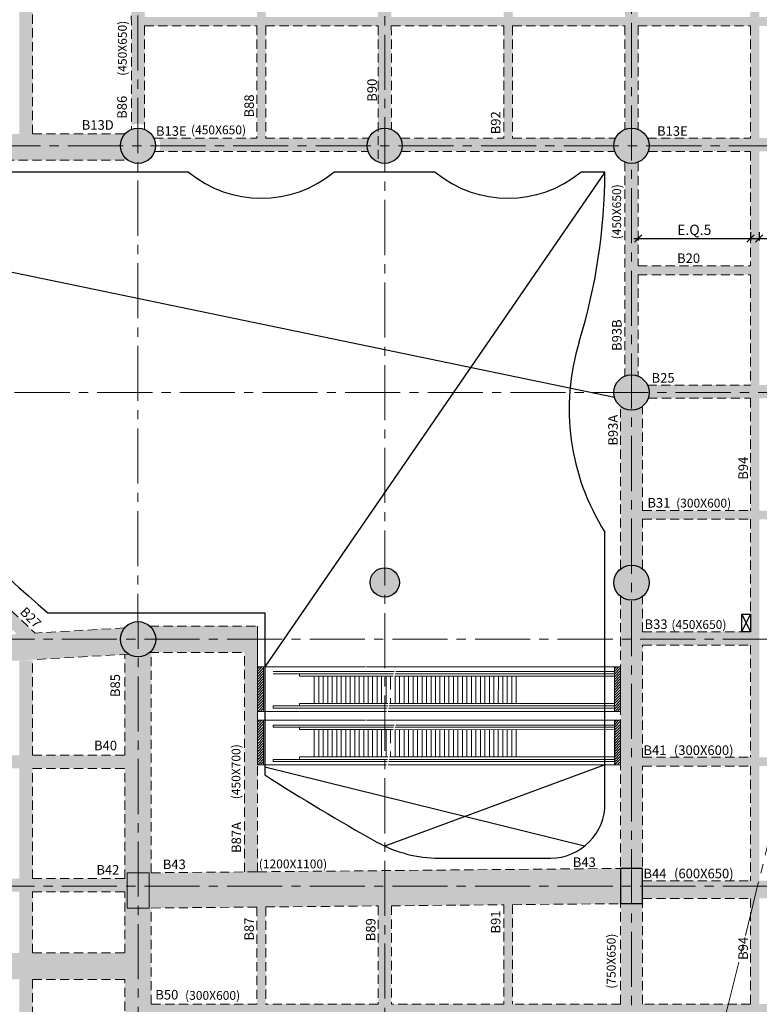
# Model space of a CAD drawing. Units: inches. Extents: x 255902 to 2808245, y -689583 to -62354.
# Drawn here: x 2541495 to 2566672, y -123036 to -89519 of the extents above; entities that cross this region are included whole.
import ezdxf

# ---------------------------------------------------------------- set-up
doc = ezdxf.new("R2010")
doc.units = ezdxf.units.IN
doc.header["$LTSCALE"] = 2500
doc.header["$MEASUREMENT"] = 0
doc.header["$PDMODE"] = 34
doc.header["$PDSIZE"] = -10
doc.linetypes.add('CENTER2', pattern=[1.125, 0.75, -0.125, 0.125, -0.125])
doc.linetypes.add('HIDDEN', pattern=[0.375, 0.25, -0.125])
doc.layers.get('Defpoints').update_dxf_attribs({"color": 164})
for name, color, linetype in [('BEAM', 4, 'Continuous'), ('BEAM HATCH', 252, 'Continuous'), ('BEAMNO', 2, 'Continuous'), ('COLUMN NO', 1, 'Continuous'), ('CUT-', 3, 'Continuous'), ('DIM1', 3, 'Continuous'), ('LIGHT', 2, 'Continuous'), ('R-11 COLUMN', 1, 'Continuous')]:
    doc.layers.add(name, color=color, linetype=linetype)
for name, color, linetype, lineweight in [('beam size', 2, 'Continuous', 13), ('ESCALATOR', 253, 'Continuous', 0), ('Grid', 6, 'CENTER2', 5), ('HATCH', 254, 'Continuous', 13), ('V.COL', 1, 'Continuous', 25), ('V.NEW HATCH', 33, 'Continuous', 30)]:
    doc.layers.add(name, color=color, linetype=linetype, lineweight=lineweight)
doc.styles.add('RD', font='romand.shx', dxfattribs={"height": 350})
doc.dimstyles.new('MAHIDHAR', dxfattribs={"dimtxt": 350, "dimasz": 250, "dimexe": 75, "dimexo": 75, "dimgap": 100, "dimtad": 1, "dimdec": 0, "dimdsep": 46, "dimtxsty": 'RD', "dimblk1": 'OBLIQUE', "dimblk2": 'OBLIQUE', "dimsah": 1, "dimcen": 2.5, "dimdle": 150, "dimclrd": 3, "dimclre": 3, "dimclrt": 2, "dimadec": 0, "dimazin": 0, "dimtfac": 1, "dimtdec": 0, "dimtix": 1, "dimtmove": 0, "dimatfit": 3, "dimldrblk": 'OBLIQUE', "dimfxl": 1, "dimtolj": 1, "dimtzin": 0, "dimarcsym": 0})

# ---------------------------------------------------------------- blocks, each defined once
blk = doc.blocks.new('_OBLIQUE')
at = {"color": 0, "linetype": 'ByBlock'}
blk.add_line((-0.5, -0.5), (0.5, 0.5), dxfattribs=at)
blk = doc.blocks.new('*D34')
at = {"layer": 'Defpoints', "color": 0, "linetype": 'Continuous'}
for p in [(2562546, -96816, 0), (2566371, -96672), (2566371, -96964)]:
    blk.add_point(p, dxfattribs=at)
at = {"layer": 'DIM1', "color": 3, "linetype": 'Continuous', "lineweight": -2}
blk.add_line((2566371, -96747), (2566371, -97039), dxfattribs=at)
at = {"layer": 'DIM1', "color": 3, "lineweight": -2}
for p, q in [((2562396, -96964), (2566521, -96964)), ((2562546, -96891), (2562546, -97039))]:
    blk.add_line(p, q, dxfattribs=at)
at = {"layer": 'DIM1', "color": 3, "linetype": 'Continuous', "lineweight": -2, "xscale": 250, "yscale": 250, "zscale": 250, "rotation": 180}
blk.add_blockref('_OBLIQUE', (2562546, -96964), dxfattribs=at)
at = {"layer": 'DIM1', "color": 3, "linetype": 'Continuous', "lineweight": -2, "xscale": 250, "yscale": 250, "zscale": 250}
blk.add_blockref('_OBLIQUE', (2566371, -96964), dxfattribs=at)
at = {"layer": 'DIM1', "color": 2, "linetype": 'Continuous', "insert": (2564458, -96672), "char_height": 350, "attachment_point": 5, "style": 'RD'}
blk.add_mtext('\\A1;E.Q.5', dxfattribs=at)
blk = doc.blocks.new('*D35')
at = {"layer": 'Defpoints', "color": 0, "linetype": 'Continuous'}
for p in [(2566672, -96673, 0), (2570498, -96759), (2570498, -96965)]:
    blk.add_point(p, dxfattribs=at)
at = {"layer": 'DIM1', "color": 3, "lineweight": -2}
for p, q in [((2566672, -96748), (2566672, -97040)), ((2566522, -96965), (2570648, -96965))]:
    blk.add_line(p, q, dxfattribs=at)
at = {"layer": 'DIM1', "color": 3, "linetype": 'Continuous', "lineweight": -2}
blk.add_line((2570498, -96834), (2570498, -97040), dxfattribs=at)
at = {"layer": 'DIM1', "color": 3, "linetype": 'Continuous', "lineweight": -2, "xscale": 250, "yscale": 250, "zscale": 250, "rotation": 180}
blk.add_blockref('_OBLIQUE', (2566672, -96965), dxfattribs=at)
at = {"layer": 'DIM1', "color": 3, "linetype": 'Continuous', "lineweight": -2, "xscale": 250, "yscale": 250, "zscale": 250}
blk.add_blockref('_OBLIQUE', (2570498, -96965), dxfattribs=at)
at = {"layer": 'DIM1', "color": 2, "linetype": 'Continuous', "insert": (2568585, -96674), "char_height": 350, "attachment_point": 5, "style": 'RD'}
blk.add_mtext('\\A1;E.Q.5', dxfattribs=at)

msp = doc.modelspace()

# ---------------------------------------------------------------- hatches: boundary and pattern name
at = {"layer": 'BEAM HATCH', "linetype": 'Continuous'}
h = msp.add_hatch(color=256, dxfattribs=at)
h.paths.add_polyline_path([(2558272.3, -80992), (2557972.3, -80992), (2557972.3, -94002.4), (2558272.3, -94002.4)])
h.paths.add_polyline_path([(2558272.3, -76294.2), (2557972.3, -76294.2), (2557972.3, -80695.2), (2558272.3, -80695.2)])
h.paths.add_polyline_path([(2558272.3, -80695.2), (2557972.3, -80695.2), (2557972.3, -80992), (2558272.3, -80992)])
for points in [[(2566372.4, -76294.2), (2566672.4, -76294.2), (2566672.4, -93550.3), (2566372.4, -93550.3)], [(2549872, -85634.3), (2549572.1, -85634.3), (2549572.1, -93554.3), (2549872, -93554.3)], [(2545745.6, -89729.1), (2545745.5, -89729.1), (2545745.5, -89428.3), (2545745, -86109.3), (2545295, -86109.3), (2545296, -93095.4, -0.1535364), (2545746, -93094.4)], [(2549572.1, -89428.4), (2545745.5, -89428.3), (2545745.5, -89728.3), (2549572.1, -89728.4)], [(2558272.3, -89428.6), (2578896.1, -89428.6), (2578896.1, -89729.1), (2558272.3, -89729.1)], [(2554146.6, -93035.2), (2553696.6, -93035.3), (2553696.6, -93253.3, -0.018474), (2553738.4, -93238.4), (2553746.7, -93235.4), (2553761.9, -93231.4, -0.0058678), (2553775.5, -93227.9), (2553791.6, -93223.7), (2553824.6, -93217.4), (2553861.6, -93212.9), (2553870.6, -93212.3, -0.0052372), (2553883.1, -93211.4), (2553894.7, -93210.6), (2553901.2, -93210.6, -0.0333621), (2553981.1, -93213.4), (2553998.5, -93214.8), (2554016.4, -93218.1, -0.0135563), (2554048.4, -93224.2), (2554063.4, -93227.2), (2554103.6, -93238.7), (2554119.5, -93244.5, -0.002699), (2554125.6, -93246.6), (2554135.1, -93250.1), (2554146.6, -93254.8)], [(2553215.5, -93553.5), (2549872, -93554.3), (2549572, -93554.3), (2549572, -93554.4), (2546227.9, -93555.1, -0.087014), (2546272.7, -93810.3, -0.0657843), (2546246.9, -94005.1), (2549572, -94004.4), (2549872, -94004.4), (2549872, -94004.3), (2553195.5, -94003.5, -0.0652392), (2553170.2, -93810.3, -0.0875793)], [(2553320, -93820.5), (2553319.2, -93806.4), (2553320.2, -93790.4, -0.0150708), (2553322.5, -93754.4), (2553323.2, -93743.4), (2553325.5, -93728.3, -0.0076335), (2553328.3, -93710.2), (2553331.1, -93691.9), (2553334.8, -93677.4, -0.0125691), (2553342.2, -93648.2), (2553347.3, -93628), (2553352.2, -93615.9, -0.0281089), (2553377.6, -93553.5), (2553139.4, -93553.5), (2553139.3, -94003.2), (2553351.7, -94003.2, -0.0172474), (2553339.8, -93963.6), (2553338.6, -93959.7), (2553337.5, -93954.5, -0.0125971), (2553331, -93925), (2553330.3, -93922), (2553330, -93920.1, -0.0215094), (2553322.8, -93869), (2553322.5, -93867.3), (2553322.4, -93865.4, -0.0187431)], [(2554700.4, -93553.2), (2554462, -93553.2, -0.0282264), (2554487.5, -93615.9), (2554492.5, -93628), (2554497.6, -93648.2, -0.0125691), (2554505, -93677.4), (2554508.7, -93691.9), (2554511.5, -93710.2, -0.0076335), (2554514.2, -93728.3), (2554516.6, -93743.4), (2554517.3, -93754.4, -0.0150708), (2554519.6, -93790.4), (2554520.6, -93806.4), (2554519.8, -93820.5, -0.0187431), (2554517.3, -93865.4), (2554517.2, -93867.3), (2554517, -93869, -0.0215094), (2554509.7, -93920.1), (2554509.5, -93922), (2554508.8, -93925, -0.0125971), (2554502.3, -93954.5), (2554501.1, -93959.7), (2554500, -93963.6, -0.0172474), (2554488, -94003.2), (2554700.5, -94003.2)], [(2570270.9, -93549.5), (2566672.4, -93550.3), (2566372.4, -93550.3), (2566372.4, -93550.4), (2562862.1, -93551.2, -0.1120925), (2562920.9, -93810.3, -0.0811276), (2562889.7, -94001.2), (2566372.4, -94000.4), (2566672.4, -94000.4), (2566672.4, -94000.3), (2570270.9, -93999.5)], [(2562545.5, -94366.7, -0.1946006), (2562095.5, -94366.4), (2562096, -101654.1, -0.1946005), (2562546, -101654.2)], [(2562545.8, -97903.6), (2566372.3, -97903.6), (2566372.3, -98203), (2562545.8, -98203)], [(2533998.8, -102884.2), (2533997.1, -102889, -0.054436), (2533954.4, -102988.8), (2533948, -103001), (2533941.4, -103010.6, -0.0488846), (2533881.4, -103087.5), (2533876.6, -103093.3), (2533870.2, -103099, -0.0782382), (2533743.9, -103189.8), (2533743.9, -103262), (2541399, -110433.6), (2542019.4, -110398.2)], [(2562696.9, -102678, -0.3510003), (2561946.9, -102679.4), (2561947.8, -108213.9, -0.3509996), (2562697.8, -108213.3)], [(2575669.7, -106228.4), (2562697.5, -106228.4), (2562697.5, -106526.1), (2575669.7, -106526.1)], [(2562697.9, -109150.6, -0.3509995), (2561948, -109150.2), (2561948, -109601.2), (2562698, -109601.2)], [(2562698.9, -114926.5), (2561948, -114926.5), (2561948, -109601.2), (2562698.9, -109601.2)], [(2545044.3, -110967.9), (2545040.8, -110963.8), (2545035.3, -110955.5, -0.0149745), (2545015.4, -110925.5), (2545003.7, -110907.8), (2544996.5, -110892.8, -0.0232359), (2544972.5, -110842.5), (2544968.8, -110834.9), (2544964.5, -110822.8, -0.0123131), (2544954.7, -110794.9), (2544952.8, -110789.6), (2544952.1, -110786.6, -0.0469662), (2544929, -110676.5), (2544927.8, -110668.7), (2544927.4, -110659.9, -0.019067), (2544925.2, -110614.2), (2544924.7, -110601.9), (2544925.4, -110595.1, -0.0408947), (2544935.6, -110497.7), (2544937.2, -110483), (2544943.1, -110463.6, -0.0257092), (2544961.1, -110404.6), (2544964.1, -110394.7), (2544967.1, -110388.8, -0.0662253), (2545044.1, -110250.6), (2545044.6, -110249.8), (2545045.9, -110248.2, -0.0127098), (2545064.8, -110224.3), (2535681.7, -110760.1), (2536310.4, -111169), (2536133.2, -111441.5), (2536090.1, -111638.3), (2545206.9, -111117.7, -0.0928903)], [(2549144.3, -110160.3), (2545923.5, -110160.3, -0.2144286), (2546125.2, -110609.1, -0.2160755), (2545920.6, -111060.3), (2549144.3, -111060.3)], [(2549594.3, -110160.3), (2549144.3, -110160.3), (2549144.3, -118529.5), (2549594.3, -118529.5)], [(2545972.7, -111060.3), (2545920.6, -111060.3, -0.3310746), (2545206.9, -111117.7), (2545072.8, -111125.3), (2545073.3, -114556.4), (2545073.4, -115006.4), (2545074, -118567.4), (2545149.3, -118567.4), (2545149.3, -118559.8), (2545899.3, -118559.8), (2545974, -118559.8)], [(2541484.2, -111330.2), (2541934.2, -111330.2), (2541934.2, -121286.7), (2541484.2, -121286.7)], [(2545073.3, -114556.4), (2535449.4, -114557.8), (2535350.6, -115007.8), (2545073.4, -115006.4)], [(2562698.9, -114926.5), (2561948.9, -114926.5), (2561949.5, -118410.3), (2562699.5, -118410.3)], [(2562698.9, -114628.8), (2578763.2, -114628.8), (2578763.2, -114926.5), (2562698.9, -114926.5)], [(2545074, -118567.4), (2545149.3, -118567.4), (2545149.3, -119759.8), (2545074, -119759.8)], [(2545899.3, -118559.8), (2545975.8, -118559.8), (2545975.8, -119767.5), (2545899.3, -119767.5)], [(2545974, -118559), (2545974.2, -119759.1), (2561949.7, -119610.3), (2561938.3, -118410.4)], [(2545074, -118756.6), (2534527.7, -118758.1), (2534428.9, -119208.2), (2545074, -119206.6)], [(2549571.9, -119206), (2549871.9, -119206), (2549871.9, -127154.9), (2549571.9, -127154.9)], [(2558272.1, -119647.4), (2557972.2, -119647.4), (2557972.2, -131692.7), (2558272.1, -131692.7)], [(2562699.7, -119610.3), (2561949.7, -119610.3), (2561950.3, -123029.2), (2562700.3, -123029.2)], [(2545074.2, -119767.5), (2545975.8, -119767.5), (2545975.8, -129170.5), (2545074.2, -129170.5)], [(2541484.2, -127537.3), (2541934.2, -127537.3), (2541934.2, -121286.7), (2541484.2, -121286.7)], [(2574772.1, -123029.3), (2570951, -123029.3), (2570951, -123029.3), (2570501, -123029.3), (2570501, -123029.3), (2566672.3, -123029.3), (2566672.3, -123029.3), (2566372.3, -123029.3), (2566372.3, -123029.3), (2562700.3, -123029.3), (2562700.3, -123029.3), (2561950.3, -123029.3), (2561950.3, -123029.3), (2558272.2, -123029.3), (2558272.2, -123329.3), (2561950.4, -123329.3), (2561950.4, -123329.4), (2562700.4, -123329.4), (2562700.4, -123329.3), (2566372.3, -123329.3), (2566372.3, -123329.4), (2566672.3, -123329.4), (2566672.3, -123329.3), (2570501, -123329.3), (2570501, -123329.4), (2570951, -123329.4), (2570951, -123329.3), (2574772.1, -123329.3)]]:
    msp.add_hatch(color=256, dxfattribs=at).paths.add_polyline_path(points)
h = msp.add_hatch(color=256, dxfattribs=at)
h.paths.add_polyline_path([(2538124.1, -88414.7), (2537674.1, -88414.7), (2537674.1, -93405.4), (2534532.2, -93405.3, -0.1873847), (2534689.5, -93810.3, -0.2474273), (2534428.6, -94305.3), (2545183.4, -94305.4, -0.2475116), (2544922.3, -93810.3, -0.1873229), (2545079.5, -93405.4), (2541934.2, -93405.4), (2541934.2, -85751.3), (2541484.2, -85751.3), (2541484.2, -85751.3), (2541484.2, -88757.7), (2541484.2, -93405.4), (2538124.1, -93405.4)])
h.paths.add_polyline_path([(2538124.1, -85751.3), (2537674.1, -85751.3), (2537674.1, -88414.7), (2538124.1, -88414.7)])
h = msp.add_hatch(color=256, dxfattribs=at)
h.paths.add_polyline_path([(2554145.6, -86109.3), (2553695.6, -86109.3), (2553696.1, -89428.3), (2554146.1, -89428.3)])
h.paths.add_polyline_path([(2554146.1, -89729.1), (2553696.1, -89729.1), (2553696.6, -93094.4, -0.1535364), (2554146.6, -93095.3)])
h.paths.add_polyline_path([(2557972.3, -89428.6), (2554146.1, -89428.5), (2554146.1, -89428.3), (2553696.1, -89428.3), (2553696.1, -89428.5), (2549872, -89428.4), (2549872, -89728.4), (2553696.1, -89728.5), (2553696.1, -89729.1), (2554146.1, -89729.1), (2554146.1, -89728.5), (2557972.3, -89728.6)])
h = msp.add_hatch(color=256, dxfattribs=at)
h.paths.add_polyline_path([(2562545.2, -89729.1), (2562095.2, -89729.1), (2562095.4, -93254.3, -0.1946006), (2562545.4, -93253.9)])
h.paths.add_polyline_path([(2562544.9, -86109.3), (2562094.9, -86109.3), (2562095.2, -89428.3), (2562545.2, -89428.3)])
h = msp.add_hatch(color=256, dxfattribs=at)
h.paths.add_polyline_path([(2561779.6, -93551.5), (2558272.2, -93552.3), (2558272.2, -94002.3), (2561752.2, -94001.5, -0.0812457), (2561720.9, -93810.3, -0.1119737)])
h.paths.add_polyline_path([(2557972.3, -93552.4), (2554624.8, -93553.2, -0.0876975), (2554670.2, -93810.3, -0.0651213), (2554645, -94003.2), (2557972.3, -94002.4)])
h = msp.add_hatch(color=256, dxfattribs=at)
h.paths.add_polyline_path([(2566672.2, -94000.4), (2566372.4, -94000.4), (2566372.4, -131392.7), (2566672.2, -131392.7)])
h.paths.add_polyline_path([(2563877.6, -118933.8), (2566632.4, -118935.8), (2566633, -118193), (2563878.2, -118190.9)], flags=9)
h = msp.add_hatch(color=256, dxfattribs=at)
h.paths.add_polyline_path([(2570272.2, -101955.3), (2566672.2, -101955.3), (2566672.2, -102405.3), (2570272.2, -102405.3)])
h.paths.add_polyline_path([(2566372.4, -101955.3), (2562864, -101955.3, -0.1101831), (2562920.9, -102210.3, -0.0829423), (2562888.4, -102405.3), (2566372.4, -102405.3)])
h = msp.add_hatch(color=256, dxfattribs=at)
h.paths.add_polyline_path([(2562698.2, -110355.3), (2566372.3, -110355.3), (2566372.3, -110805.3), (2562698.2, -110805.3)])
edge = h.paths.add_edge_path()
edge.add_line((2562698.2, -110355.3), (2566372.3, -110355.3))
h = msp.add_hatch(color=256, dxfattribs=at)
h.paths.add_polyline_path([(2570349.7, -118830.1), (2566672.2, -118829.6), (2566672.2, -119429.6), (2570349.7, -119430.1)])
h.paths.add_polyline_path([(2566372.4, -118829.6), (2562699.8, -118829.1), (2562699.8, -119429.1), (2566372.4, -119429.6)])
h = msp.add_hatch(color=256, dxfattribs=at)
h.paths.add_polyline_path([(2553701.2, -123029.2), (2545974.8, -123029.2), (2545974.8, -123329.3), (2553701.2, -123329.3)])
h.paths.add_polyline_path([(2557972.2, -123029.2), (2554149.6, -123029.2), (2554149.6, -123329.3), (2557972.2, -123329.3)])
h.paths.add_polyline_path([(2554149.6, -123029.2), (2553701.2, -123029.2), (2553701.2, -123329.3), (2554149.6, -123329.3)])
h.paths.add_polyline_path([(2554149.6, -120736.3, -0.2142412), (2553720, -120480.1, -0.0129528), (2553701.2, -120505.5), (2553701.2, -123029.2), (2554149.6, -123029.2)])
h.paths.add_polyline_path([(2554149.6, -119687.1), (2553701.2, -119687.1), (2553701.2, -120505.5, 0.0129528), (2553720, -120480.1, 0.2142412), (2554149.6, -120736.3)])
h.paths.add_polyline_path([(2554149.6, -123329.3), (2553701.2, -123329.3), (2553701.2, -126810.3), (2554149.6, -126810.3)])
h = msp.add_hatch(color=256, dxfattribs=at)
h.paths.add_polyline_path([(2541484.2, -121286.7), (2541483.9, -121286.7), (2538124.1, -121286.7), (2538124.1, -122186.7), (2541484.2, -122186.7)])
h.paths.add_polyline_path([(2545074.5, -121286.7), (2541934.2, -121286.7), (2541934.2, -122186.7), (2545074.6, -122186.7)])
at = {"layer": 'ESCALATOR', "linetype": 'Continuous', "extrusion": (-3.77942e-09, -4.52027e-05, 1)}
h = msp.add_hatch(dxfattribs=at)
h.set_pattern_fill('ANSI31', color=256, scale=500, angle=9.84009, style=0)
h.set_pattern_definition([(46.845, (2549794.497, -111490.83), (-45.5943, 42.7482), [])])
h.paths.add_polyline_path([(2549794.4, -111546.3), (2549594.4, -111546.3), (2549594.2, -113046.3), (2549794.2, -113046.3)])
h = msp.add_hatch(dxfattribs=at)
h.set_pattern_fill('ANSI31', color=256, scale=500, angle=9.84009, style=0)
h.set_pattern_definition([(46.845, (2549794.345, -113310.83), (-45.5943, 42.7482), [])])
h.paths.add_polyline_path([(2549794.2, -113366.3), (2549594.2, -113366.3), (2549594.1, -114866.3), (2549794.1, -114866.3)])
at = {"layer": 'HATCH', "extrusion": (-3.77942e-09, -4.52027e-05, 1)}
h = msp.add_hatch(dxfattribs=at)
h.set_pattern_fill('ANSI31', color=256, scale=500, angle=9.84009, style=0)
h.set_pattern_definition([(46.845, (2561944.61, -111491.846), (-45.5943, 42.7482), [])])
h.paths.add_polyline_path([(2561944.5, -111547.3), (2561744.5, -111547.3), (2561744.3, -113047.3), (2561944.3, -113047.3)])
h = msp.add_hatch(dxfattribs=at)
h.set_pattern_fill('ANSI31', color=256, scale=500, angle=9.84009, style=0)
h.set_pattern_definition([(46.845, (2561944.46, -113311.846), (-45.5943, 42.7482), [])])
h.paths.add_polyline_path([(2561944.3, -113367.3), (2561744.3, -113367.3), (2561744.2, -114867.3), (2561944.2, -114867.3)])
at = {"layer": 'V.NEW HATCH'}
for points in [[(2544922.3, -93810.3, 1), (2546122.3, -93810.3, 1)], [(2553319.9, -93810.3, 1), (2554519.9, -93810.3, 1)], [(2553423.3, -108675.2, 1), (2554423.3, -108675.2, 1)], [(2544925.2, -110609.1, 1), (2546125.2, -110609.1, 1)], [(2545149.4, -118559.8), (2545899.4, -118559.8), (2545899.4, -119759.8), (2545149.4, -119759.8)], [(2561949.9, -119610.3), (2562699.9, -119610.3), (2562699.9, -118410.3), (2561949.9, -118410.3)]]:
    msp.add_hatch(color=33, dxfattribs=at).paths.add_polyline_path(points)
h = msp.add_hatch(color=33, dxfattribs=at)
edge = h.paths.add_edge_path()
edge.add_arc((2562320.9, -93810.3), 600, 0, 360)
h = msp.add_hatch(color=33, dxfattribs=at)
edge = h.paths.add_edge_path()
edge.add_arc((2562320.9, -102210.3), 600, 0, 360)
h = msp.add_hatch(color=33, dxfattribs=at)
edge = h.paths.add_edge_path()
edge.add_arc((2562323.2, -108682), 600, 0, 360)

# ---------------------------------------------------------------- linework, layer by layer
at = {"color": 8, "linetype": 'Continuous', "extrusion": (-3.77942e-09, -4.52027e-05, 1)}
msp.add_line((2561744.3, -113367.3, -70.2), (2561744.2, -114887.3, -70.3), dxfattribs=at)
at = {"layer": 'BEAM', "linetype": 'HIDDEN', "lineweight": 0, "ltscale": 0.5}
for p, q in [((2541934.2, -93405.4, 0), (2541934.2, -85751.3, 0)), ((2545295, -86109.3, 0), (2545296.1, -93254.6, 0)), ((2545745.6, -89728.3, 0), (2545746.1, -93253.6, 0)), ((2545745.6, -89728.3, 0), (2549572.1, -89728.4, 0)), ((2549572.1, -89728.4, 0), (2549572, -93554.4, 0)), ((2549872.1, -89728.4, 0), (2549872, -93554.3, 0)), ((2549872.1, -89728.4, 0), (2553696.1, -89728.5, 0)), ((2553696.1, -89728.5, 0), (2553696.8, -94367.3, 0)), ((2554146.1, -89728.5, 0), (2554146.6, -93254.8, 0)), ((2554146.1, -89728.5, 0), (2557972.3, -89728.6, 0)), ((2557972.3, -89728.6, 0), (2557972.3, -93552.4, 0)), ((2558272.3, -89728.6, 0), (2558272.3, -93552.3, 0)), ((2558272.3, -89728.6, 0), (2562095.2, -89728.7, 0)), ((2562095.2, -89728.7, 0), (2562095.4, -93254.3, 0)), ((2562545.2, -89728.7, 0), (2562545.4, -93253.9, 0)), ((2562545.2, -89728.7, 0), (2566372.4, -89728.8, 0)), ((2566372.4, -89728.8, 0), (2566372.4, -93550.4, 0)), ((2541934.2, -93405.4, 0), (2545079.5, -93405.4, 0)), ((2546065.4, -93555.2, 0), (2549572, -93554.4, 0)), ((2549872, -93554.3, 0), (2553377.6, -93553.5, 0)), ((2554462, -93553.2, 0), (2557972.3, -93552.4, 0)), ((2558272.3, -93552.3, 0), (2561779.6, -93551.5, 0)), ((2562862.1, -93551.2, 0), (2566372.4, -93550.4, 0)), ((2546089.8, -94005.2, 0), (2553351.8, -94003.5, 0)), ((2554488, -94003.2, 0), (2561752.2, -94001.5, 0)), ((2562889.7, -94001.2, 0), (2566372.4, -94000.4, 0)), ((2566372.4, -94000.4, 0), (2566372.3, -97903, 0)), ((2534428.6, -94305.3, 0), (2545183.4, -94305.4, 0)), ((2562095.5, -94366.4, 0), (2562096, -101654.1, 0)), ((2562545.5, -94366.7, 0), (2562545.8, -97903.6, 0)), ((2562545.8, -97903.6, 0), (2566372.3, -97903, 0)), ((2562545.8, -98203.6, 0), (2566372.3, -98203, 0)), ((2562545.8, -98203.6, 0), (2562546, -101654.2, 0)), ((2566372.3, -98203, 0), (2566372.3, -101955.3, 0)), ((2562864, -101955.3, 0), (2566372.3, -101955.3, 0)), ((2533347.1, -102273.7, 57), (2542019.4, -110398.2, -1)), ((2562888.4, -102405.3, 0), (2566372.3, -102405.3, 0)), ((2566372.3, -102405.3, 0), (2566372.3, -106227.9, 0)), ((2561947.8, -108213.9, 0), (2561946.9, -102782.2, 0)), ((2562697.5, -106228.4, 0), (2562696.9, -102678, 0)), ((2562697.5, -106228.4, 0), (2566372.3, -106227.9, 0)), ((2562697.5, -106526.1, 0), (2566372.3, -106526.1, 0)), ((2562697.8, -108213.3, 0), (2562697.5, -106526.1, 0)), ((2566372.3, -106526.1, 0), (2566372.3, -110355.3, 0)), ((2561950.3, -123029.3, 0), (2561948, -109150.2, 0)), ((2562698.2, -110355.3, 0), (2562697.9, -109150.6, 0)), ((2545064.8, -110224.3, -1), (2542019.4, -110398.2, 15)), ((2545923.5, -110160.3, 0), (2549594.3, -110160.3, 0)), ((2562698.2, -110355.3, 0), (2566372.3, -110355.3, 0)), ((2562698.2, -110805.3, 0), (2566372.3, -110805.3, 0)), ((2562698.9, -114628.8, 0), (2562698.2, -110805.3, 0)), ((2566372.3, -110805.3, 0), (2566372.3, -114628.3, 0)), ((2545206.9, -111117.7, -1.5), (2541934.2, -111304.5, 15.7)), ((2545073.3, -114556.4, 0), (2545072.8, -111125.3, 0)), ((2545920.6, -111060.3, 0), (2549144.3, -111060.3, 0)), ((2545974, -118559, 0), (2545972.7, -111060.3, 0)), ((2549144.3, -118529.5, -70.2), (2549144.3, -111060.3, -70.2)), ((2541934.2, -114556.9, 0), (2541934.2, -111304.5, 0)), ((2541934.2, -114556.9, 0), (2545073.3, -114556.4, 0)), ((2562698.9, -114628.8, 0), (2566372.3, -114628.3, 0)), ((2549594.3, -118525.3, -70.2), (2549594.3, -114886.3, -70.2)), ((2562698.9, -114928.8, 0), (2566372.3, -114928.3, 0)), ((2562700.3, -123029.3, 0), (2562698.9, -114928.8, 0)), ((2566372.3, -114928.3, 0), (2566372.3, -118829.6, 0)), ((2541934.2, -115006.9, 0), (2545073.4, -115006.4, 0)), ((2541934.2, -118757.1, 0), (2541934.2, -115006.9, 0)), ((2545074.1, -118756.6, 0), (2545073.4, -115006.4, 0)), ((2545974, -118559, 80.1), (2549594.3, -118525.3, 65)), ((2549594.3, -118525.3, 65), (2561938.6, -118410.4, 13.3)), ((2541934.2, -118757.1, 0), (2545074.1, -118756.6, 0)), ((2562699.9, -118829.1, 0), (2566372.3, -118829.6, 0)), ((2541934.2, -119207.1, 0), (2545074.1, -119206.6, 0)), ((2541934.2, -121286.7, 0), (2541934.2, -119207.1, 0)), ((2545074.5, -121286.7, 0), (2545074.1, -119206.6, 0)), ((2554149.6, -119683, 45.9), (2557972.2, -119647.4, 29.9)), ((2557972.2, -119647.4, 0), (2557972.2, -123029.3, 0)), ((2558272.2, -119644.6, 28.7), (2561949.8, -119610.3, 13.3)), ((2558272.2, -119644.6, 0), (2558272.2, -123029.3, 0)), ((2562699.9, -119429.1, 0), (2566372.3, -119429.6, 0)), ((2566372.3, -119429.6, 0), (2566372.3, -123029.3, 0)), ((2545974.2, -119759.1, 80.2), (2549571.9, -119725.6, 65.1)), ((2545974.8, -123029.2, 0), (2545974.2, -119759.1, 0)), ((2549571.9, -119725.6, 0), (2549571.9, -123029.3, 0)), ((2549871.9, -119722.8, 63.9), (2553701.2, -119687.1, 47.8)), ((2549871.9, -119722.8, 0), (2549871.9, -123029.3, 0)), ((2553701.2, -119687.1, 0), (2553701.2, -123029.3, 0)), ((2554149.6, -119681.6, 0), (2554149.6, -123029.3, 0)), ((2541934.2, -121286.7, 80.5), (2545074.5, -121286.7, 80.5)), ((2541934.2, -128121.2, 0), (2541934.2, -122186.7, 0)), ((2541934.2, -122186.7, 80.5), (2545074.6, -122186.7, 80.5)), ((2545075.9, -129817.7, 0), (2545074.6, -122186.7, 0)), ((2549571.9, -123029.3, 0), (2545974.8, -123029.2, 0)), ((2553701.2, -123029.3, 0), (2549871.9, -123029.3, 0)), ((2557972.2, -123029.3, 0), (2554149.6, -123029.3, 0)), ((2561950.3, -123029.3, 0), (2558272.2, -123029.3, 0)), ((2566372.3, -123029.3, 0), (2562702.6, -123029.3, 0))]:
    msp.add_line(p, q, dxfattribs=at)
at = {"layer": 'BEAM', "linetype": 'Continuous', "lineweight": 0, "ltscale": 0.5}
msp.add_line((2549594.3, -114872, -70.2), (2549594.3, -110160.3, -70.2), dxfattribs=at)
at = {"layer": 'BEAM HATCH', "linetype": 'Continuous'}
msp.add_solid([(2566372.3, -118181.3, 0), (2566639.1, -118165.8, 0), (2566372.8, -118949.5, 0), (2566656.8, -118949.5, 0)], dxfattribs=at)
at = {"layer": 'COLUMN NO', "color": 1}
msp.add_circle((2553923.3, -108675.2, 17.4), 500, dxfattribs=at)
at = {"layer": 'CUT-', "ltscale": 0.1}
for p, q in [((2561417.9, -94711, 0), (2549842.9, -111546.3, 0)), ((2532588.6, -96313.9, 0), (2561742.9, -102371.3, -62.8)), ((2549842.9, -114947.8, 0), (2560723.2, -117641.2, -32.1)), ((2561417.9, -114887.3, 0), (2553924.1, -117650.6, 0))]:
    msp.add_line(p, q, dxfattribs=at)
at = {"layer": 'CUT-', "linetype": 'Continuous'}
for p, q in [((2566075.5, -110355.3, 0), (2566372.3, -109750, 0)), ((2566077.8, -109750, 0), (2566372.3, -110355.3, 0))]:
    msp.add_line(p, q, dxfattribs=at)
at = {"layer": 'CUT-', "linetype": 'Continuous', "elevation": 0}
msp.add_lwpolyline([(2566077.8, -109750), (2566377.9, -109750), (2566372.3, -110355.3), (2566075.5, -110355.3)], close=True, dxfattribs=at)
at = {"layer": 'ESCALATOR', "linetype": 'Continuous', "extrusion": (-3.77942e-09, -4.52027e-05, 1)}
for p, q in [((2553265.6, -111546.6, -70.1), (2549794.4, -111546.3, -70.1)), ((2561744.5, -111547.3, -70.1), (2553305.9, -111546.6, -70.1)), ((2554238.3, -111710.1, -70.2), (2550124.5, -111709.8, -70.2)), ((2554224, -111785.1, -70.2), (2550124.5, -111784.8, -70.2)), ((2551024.4, -111866.4, -70.2), (2551024.5, -111784.9, -70.2)), ((2554208.5, -111866.6, -70.2), (2551024.4, -111866.4, -70.2)), ((2551524.5, -112796.4, -70.2), (2551524.6, -111866.4, -70.2)), ((2551677.3, -112796.4, -70.2), (2551677.4, -111866.4, -70.2)), ((2551830.1, -112796.4, -70.2), (2551830.2, -111866.4, -70.2)), ((2551982.9, -112796.5, -70.2), (2551982.9, -111866.5, -70.2)), ((2552135.6, -112796.5, -70.2), (2552135.7, -111866.5, -70.2)), ((2552288.4, -112796.5, -70.2), (2552288.5, -111866.5, -70.2)), ((2552441.2, -112796.5, -70.2), (2552441.3, -111866.5, -70.2)), ((2552594, -112796.5, -70.2), (2552594.1, -111866.5, -70.2)), ((2552746.8, -112796.5, -70.2), (2552746.8, -111866.5, -70.2)), ((2552899.5, -112796.5, -70.2), (2552899.6, -111866.5, -70.2)), ((2553052.3, -112796.5, -70.2), (2553052.4, -111866.5, -70.2)), ((2553205.1, -112796.6, -70.2), (2553205.2, -111866.6, -70.2)), ((2553357.9, -112796.6, -70.2), (2553357.9, -111866.6, -70.2)), ((2553510.6, -112796.6, -70.2), (2553510.7, -111866.6, -70.2)), ((2553663.4, -112796.6, -70.2), (2553663.5, -111866.6, -70.2)), ((2553816.2, -112796.6, -70.2), (2553816.3, -111866.6, -70.2)), ((2553969, -112796.6, -70.2), (2553969.1, -111866.6, -70.2)), ((2554121.8, -112321.4, -70.2), (2554121.8, -111866.6, -70.2)), ((2561744.4, -111867.3, -70.2), (2554264, -111866.6, -70.2)), ((2554274.5, -112796.6, -70.2), (2554274.6, -111866.6, -70.2)), ((2561744.5, -111785.8, -70.2), (2554279.6, -111785.1, -70.2)), ((2561744.5, -111710.8, -70.2), (2554293.9, -111710.1, -70.2)), ((2554427.3, -112796.7, -70.2), (2554427.4, -111866.7, -70.2)), ((2554580.1, -112796.7, -70.2), (2554580.2, -111866.7, -70.2)), ((2554732.9, -112796.7, -70.2), (2554732.9, -111866.7, -70.2)), ((2554885.6, -112796.7, -70.2), (2554885.7, -111866.7, -70.2)), ((2555038.4, -112796.7, -70.2), (2555038.5, -111866.7, -70.2)), ((2555191.2, -112796.7, -70.2), (2555191.3, -111866.7, -70.2)), ((2555344, -112796.7, -70.2), (2555344.1, -111866.7, -70.2)), ((2555496.8, -112796.7, -70.2), (2555496.8, -111866.7, -70.2)), ((2555649.5, -112796.8, -70.2), (2555649.6, -111866.8, -70.2)), ((2555802.3, -112796.8, -70.2), (2555802.4, -111866.8, -70.2)), ((2555955.1, -112796.8, -70.2), (2555955.2, -111866.8, -70.2)), ((2556107.9, -112796.8, -70.2), (2556107.9, -111866.8, -70.2)), ((2556260.6, -112796.8, -70.2), (2556260.7, -111866.8, -70.2)), ((2556413.4, -112796.8, -70.2), (2556413.5, -111866.8, -70.2)), ((2556566.2, -112796.8, -70.2), (2556566.3, -111866.8, -70.2)), ((2556719, -112796.8, -70.2), (2556719.1, -111866.8, -70.2)), ((2556871.8, -112796.9, -70.2), (2556871.8, -111866.9, -70.2)), ((2557024.5, -112796.9, -70.2), (2557024.6, -111866.9, -70.2)), ((2557177.3, -112796.9, -70.2), (2557177.4, -111866.9, -70.2)), ((2557330.1, -112796.9, -70.2), (2557330.2, -111866.9, -70.2)), ((2557482.9, -112796.9, -70.2), (2557482.9, -111866.9, -70.2)), ((2557635.6, -112796.9, -70.2), (2557635.7, -111866.9, -70.2)), ((2557788.4, -112796.9, -70.2), (2557788.5, -111866.9, -70.2)), ((2557941.2, -112796.9, -70.2), (2557941.3, -111866.9, -70.2)), ((2558094, -112797, -70.2), (2558094.1, -111867, -70.2)), ((2558246.8, -112797, -70.2), (2558246.8, -111867, -70.2)), ((2558399.5, -112797, -70.2), (2558399.6, -111867, -70.2)), ((2553205.1, -112796.6, -70.2), (2553205.1, -112165.2, -70.2)), ((2554121.8, -112796.6, -70.2), (2554121.8, -112613.2, -70.2)), ((2554015.7, -112878.1, -70.2), (2550124.4, -112877.8, -70.2)), ((2550124.4, -112952.8, -70.2), (2550124.4, -112877.8, -70.2)), ((2553027.5, -112796.5, -70.2), (2551024.4, -112796.4, -70.2)), ((2551024.4, -112877.9, -70.2), (2551024.4, -112796.4, -70.2)), ((2554031.2, -112796.6, -70.2), (2552899.5, -112796.5, -70.2)), ((2561744.4, -112878.8, -70.2), (2554071.3, -112878.1, -70.2)), ((2561744.4, -112797.3, -70.2), (2554086.8, -112796.6, -70.2)), ((2553979.8, -113066.6, -70.2), (2549794.2, -113066.3, -70.2)), ((2554001.4, -112953.1, -70.2), (2550124.4, -112952.8, -70.2)), ((2561744.3, -113067.3, -70.2), (2554035.4, -113066.6, -70.2)), ((2561744.4, -112953.8, -70.2), (2554057, -112953.1, -70.2)), ((2553265.4, -113366.6, -70.2), (2549794.2, -113366.3, -70.2)), ((2554238.1, -113530.1, -70.2), (2550124.3, -113529.8, -70.2)), ((2550124.3, -113604.8, -70.2), (2550124.3, -113529.8, -70.2)), ((2554223.8, -113605.1, -70.2), (2550124.3, -113604.8, -70.2)), ((2551024.3, -113686.4, -70.2), (2551024.3, -113604.9, -70.2)), ((2561744.3, -113367.3, -70.2), (2553305.8, -113366.6, -70.2)), ((2561744.3, -113605.8, -70.2), (2554279.4, -113605.1, -70.2)), ((2561744.3, -113530.8, -70.2), (2554293.7, -113530.1, -70.2)), ((2554208.3, -113686.6, -70.2), (2551024.3, -113686.4, -70.2)), ((2551524.4, -114616.4, -70.3), (2551524.5, -113686.4, -70.2)), ((2551677.2, -114616.4, -70.3), (2551677.2, -113686.4, -70.2)), ((2551829.9, -114616.4, -70.3), (2551830, -113686.4, -70.2)), ((2551982.7, -114616.5, -70.3), (2551982.8, -113686.5, -70.2)), ((2552135.5, -114616.5, -70.3), (2552135.6, -113686.5, -70.2)), ((2552288.3, -114616.5, -70.3), (2552288.3, -113686.5, -70.2)), ((2552441, -114616.5, -70.3), (2552441.1, -113686.5, -70.2)), ((2552593.8, -114616.5, -70.3), (2552593.9, -113686.5, -70.2)), ((2552746.6, -114616.5, -70.3), (2552746.7, -113686.5, -70.2)), ((2552899.4, -114616.5, -70.3), (2552899.5, -113686.5, -70.2)), ((2553052.2, -114616.5, -70.3), (2553052.2, -113686.5, -70.2)), ((2553204.9, -114616.6, -70.3), (2553205, -113686.6, -70.2)), ((2553357.7, -114616.6, -70.3), (2553357.8, -113686.6, -70.2)), ((2553510.5, -114616.6, -70.3), (2553510.6, -113686.6, -70.2)), ((2553663.3, -114616.6, -70.3), (2553663.3, -113686.6, -70.2)), ((2553816, -114616.6, -70.3), (2553816.1, -113686.6, -70.2)), ((2553968.8, -114616.6, -70.3), (2553968.9, -113686.6, -70.2)), ((2554121.6, -114141.4, -70.2), (2554121.7, -113686.6, -70.2)), ((2561744.3, -113687.3, -70.2), (2554263.9, -113686.6, -70.2)), ((2554274.4, -114616.6, -70.3), (2554274.5, -113686.6, -70.2)), ((2554427.2, -114616.7, -70.3), (2554427.2, -113686.7, -70.2)), ((2554579.9, -114616.7, -70.3), (2554580, -113686.7, -70.2)), ((2554732.7, -114616.7, -70.3), (2554732.8, -113686.7, -70.2)), ((2554885.5, -114616.7, -70.3), (2554885.6, -113686.7, -70.2)), ((2555038.3, -114616.7, -70.3), (2555038.3, -113686.7, -70.2)), ((2555191, -114616.7, -70.3), (2555191.1, -113686.7, -70.2)), ((2555343.8, -114616.7, -70.3), (2555343.9, -113686.7, -70.2)), ((2555496.6, -114616.7, -70.3), (2555496.7, -113686.7, -70.2)), ((2555649.4, -114616.8, -70.3), (2555649.5, -113686.8, -70.2)), ((2555802.2, -114616.8, -70.3), (2555802.2, -113686.8, -70.2)), ((2555954.9, -114616.8, -70.3), (2555955, -113686.8, -70.2)), ((2556107.7, -114616.8, -70.3), (2556107.8, -113686.8, -70.2)), ((2556260.5, -114616.8, -70.3), (2556260.6, -113686.8, -70.2)), ((2556413.3, -114616.8, -70.3), (2556413.3, -113686.8, -70.2)), ((2556566, -114616.8, -70.3), (2556566.1, -113686.8, -70.2)), ((2556718.8, -114616.8, -70.3), (2556718.9, -113686.8, -70.2)), ((2556871.6, -114616.9, -70.3), (2556871.7, -113686.9, -70.2)), ((2557024.4, -114616.9, -70.3), (2557024.5, -113686.9, -70.2)), ((2557177.2, -114616.9, -70.3), (2557177.2, -113686.9, -70.2)), ((2557329.9, -114616.9, -70.3), (2557330, -113686.9, -70.2)), ((2557482.7, -114616.9, -70.3), (2557482.8, -113686.9, -70.2)), ((2557635.5, -114616.9, -70.3), (2557635.6, -113686.9, -70.2)), ((2557788.3, -114616.9, -70.3), (2557788.3, -113686.9, -70.2)), ((2557941, -114616.9, -70.3), (2557941.1, -113686.9, -70.2)), ((2558093.8, -114617, -70.3), (2558093.9, -113687, -70.2)), ((2558246.6, -114617, -70.3), (2558246.7, -113687, -70.2)), ((2558399.4, -114617, -70.3), (2558399.5, -113687, -70.2)), ((2553204.9, -114616.6, -70.3), (2553205, -113985.2, -70.2)), ((2553027.3, -114616.5, -70.3), (2551024.2, -114616.4, -70.3)), ((2551024.2, -114697.9, -70.3), (2551024.2, -114616.4, -70.3)), ((2554031.1, -114616.6, -70.3), (2552899.4, -114616.5, -70.3)), ((2561744.2, -114617.3, -70.3), (2554086.7, -114616.6, -70.3)), ((2554121.6, -114616.6, -70.3), (2554121.6, -114433.2, -70.3)), ((2553979.6, -114886.6, -70.3), (2549794.1, -114886.3, -70.3)), ((2554015.6, -114698.1, -70.3), (2550124.2, -114697.8, -70.3)), ((2550124.2, -114772.8, -70.3), (2550124.2, -114697.8, -70.3)), ((2554001.3, -114773.1, -70.3), (2550124.2, -114772.8, -70.3)), ((2561744.2, -114887.3, -70.3), (2554035.2, -114886.6, -70.3)), ((2561744.2, -114773.8, -70.3), (2554056.8, -114773.1, -70.3)), ((2561744.2, -114698.8, -70.3), (2554071.1, -114698.1, -70.3))]:
    msp.add_line(p, q, dxfattribs=at)
at = {"layer": 'ESCALATOR', "linetype": 'Continuous', "extrusion": (-3.77942e-09, -4.52027e-05, 1), "elevation": -65.1}
for points in [[(2549794.4, -111546.3), (2549594.4, -111546.3), (2549594.2, -113066.3), (2549794.2, -113066.3)], [(2561944.5, -111547.3), (2561744.5, -111547.3), (2561744.3, -113067.3), (2561944.3, -113067.3)], [(2549794.2, -113366.3), (2549594.2, -113366.3), (2549594.1, -114886.3), (2549794.1, -114886.3)], [(2561944.3, -113367.3), (2561744.3, -113367.3), (2561744.2, -114887.3), (2561944.2, -114887.3)]]:
    msp.add_lwpolyline(points, close=True, dxfattribs=at)
at = {"layer": 'Grid', "lineweight": 0}
for p, q in [((2545526.1, -130621.9, 0), (2545516, -71675.7, 0)), ((2553927.3, -136904.4, 0), (2553916.6, -71674.5, 0)), ((2562327.6, -136502.1, 0), (2562316.6, -71673.3, 0)), ((2520638, -93810.3, 0), (2591946.9, -93810.3, 0)), ((2532886, -102210.3, 0), (2591946.9, -102210.3, 0)), ((2570721.6, -102495.6, 0), (2561239.2, -140630.7, 0)), ((2531682.3, -110610.3, 0), (2591946.9, -110610.3, 0)), ((2531682.3, -119010.3, 0), (2591947.5, -119010.3, 0))]:
    msp.add_line(p, q, dxfattribs=at)
at = {"layer": 'LIGHT', "ltscale": 0.5}
for p, q in [((2547243.1, -94711, 0), (2535243.5, -94711, 0)), ((2555643.1, -94711, 0), (2552193.1, -94711, 0)), ((2561417.9, -94711, 0), (2560593.1, -94711, 0)), ((2561417.9, -116187.1, 0), (2561417.9, -106961.1, 0)), ((2542458.5, -109710.6, 0), (2549842.9, -109710.6, 0)), ((2549842.9, -109710.6, 0), (2549842.9, -115228.2, 0)), ((2555767.8, -118060.7, 0), (2559568.1, -118060.7, 0))]:
    msp.add_line(p, q, dxfattribs=at)
for centre, radius, start, end in [((2549718.1, -91697, 0), 3900, 230.60854, 309.39146), ((2549718.1, -91697, 0), 3900, 230.60854, 309.39146), ((2558118.1, -91697, 0), 3900, 230.60854, 309.39146), ((2558118.1, -91697, 0), 3900, 230.60854, 309.39146), ((2541418.1, -94626.3, 0), 20000, 342.96088, 359.75737), ((2541418.1, -94626.3, 0), 20000, 342.96088, 359.75737), ((2586267.4, -58779.9, 0), 67180, 217.343506, 229.298986), ((2567997.8, -102772.4, 0), 7800, 162.96088, 212.48028), ((2567997.8, -102772.4, 0), 7800, 162.96088, 212.48028), ((2586267.4, -58779.9, 0), 67180, 237.166981, 240.959328), ((2559568.1, -116210.7, 0), 1850, 270, 0.73113), ((2555767.8, -113710.7, 0), 4350, 240.95933, 270)]:
    msp.add_arc(centre, radius, start, end, dxfattribs=at)
at = {"layer": 'R-11 COLUMN', "ltscale": 0.5}
for centre in [(2545522.3, -93810.3, 34.7), (2553919.9, -93810.3, 17.4), (2562320.9, -93810.3, 0), (2562320.9, -102210.3, -67.2), (2562323.2, -108682, 0), (2545525.2, -110609.1, 34.7)]:
    msp.add_circle(centre, 600, dxfattribs=at)
at = {"layer": 'V.COL', "color": 1, "lineweight": 0, "elevation": 80.5}
msp.add_lwpolyline([(2545149.3, -118559.8), (2545899.3, -118559.8), (2545899.3, -119759.8), (2545149.3, -119759.8)], close=True, dxfattribs=at)
at = {"layer": 'V.COL', "color": 1, "elevation": 13.3}
msp.add_lwpolyline([(2561949.8, -118410.3), (2561949.8, -119610.3), (2562699.8, -119610.3), (2562699.8, -118410.3)], close=True, dxfattribs=at)

# ---------------------------------------------------------------- texts
at = {"layer": 'beam size', "style": 'RD'}
for s, height, rotation, p in [('(450X650)', 300, 89.95746, (2545139.3, -91429.5, -57)), ('(450X650)', 300, 359.95746, (2547326.7, -93420.4, -42.4)), ('(450X650)', 300, 89.95746, (2561966.6, -96995.8, -42.4)), ('(300X600)', 300, 359.95746, (2563840.2, -106125, -209.1)), ('(450X650)', 300, 359.95746, (2563679.4, -110258.8, -209.1)), ('(450X700)', 300, 89.95746, (2549007.6, -116055.4, -95)), ('(300X600)', 325, 359.95746, (2563763.7, -114548.5, -35)), ('(1200X1100)', 300, 359.95746, (2549633.8, -118407.9, 0)), ('(600X650)', 325, 359.95746, (2563768.1, -118745.8, 0)), ('(750X650)', 300, 89.95746, (2561781, -122504.9, -42.4)), ('(300X600)', 300, 359.95746, (2547125, -122883, -42.4))]:
    msp.add_text(s, height=height, rotation=rotation, dxfattribs=at).set_placement(p)
at = {"layer": 'BEAMNO', "style": 'RD'}
for s, rotation, p in [('B90', 89.95746, (2553652.8, -92311.4, -77.1)), ('B86', 89.95746, (2545139.3, -92893.2, -57)), ('B88', 89.95746, (2549466.9, -92847.6, -77.1)), ('B92', 89.95746, (2557860.7, -93419.2, -119.5)), ('B13D', 359.95746, (2543607.7, -93264.3, 0)), ('B13E', 359.95746, (2546133.9, -93470.4, -93.5)), ('B13E', 359.95746, (2563189.6, -93470.4, -93.5)), ('B20', 359.95746, (2563872.9, -97800.6, 70.6)), ('B93B', 89.95746, (2561982.6, -100796.3, -119.5)), ('B25', 359.95746, (2563006, -101874.3, -209.1)), ('B93A', 89.95746, (2561853.5, -104019.4, -119.5)), ('B94', 89.95746, (2566285.4, -105178.9, -119.5)), ('B31', 359.95746, (2562862.2, -106125, -209.1)), ('B27', 314.97486, (2541474.5, -109706.7, -302.6)), ('B33', 359.95746, (2562765.8, -110258.8, -209.1)), ('B85', 89.95746, (2544910.4, -112577.7, -77.1)), ('B40', 359.95746, (2544025.4, -114388.2, -151.7)), ('B41', 359.95746, (2562728.4, -114548.6, -35)), ('B87A', 89.95746, (2549030.9, -117883.9, -127.2)), ('B42', 359.95746, (2544105, -118620.4, 0)), ('B43', 359.95746, (2546365.6, -118433.8, 0)), ('B43', 359.95746, (2560324.2, -118359.7, 0)), ('B44', 359.95746, (2562728.2, -118745.8, 0)), ('B91', 89.95746, (2557860.7, -120627.7, -119.5)), ('B87', 89.95746, (2549466.9, -120867, -77.1)), ('B89', 89.95746, (2553605.7, -120889.3, -77.1)), ('B94', 89.95746, (2566285.4, -121523.9, -119.5)), ('B50', 359.95746, (2546111.6, -122871.8, 0))]:
    msp.add_text(s, height=325, rotation=rotation, dxfattribs=at).set_placement(p)

# ---------------------------------------------------------------- dimensions: what is measured, and where the dimension line sits
at = {"layer": 'DIM1', "color": 4, "linetype": 'Continuous'}
for base, p1, p2, picture, middle in [((2566371.2, -96964, 0), (2562545.7, -96815.8, 0), (2566371.2, -96671.7, 0), '*D34', (2564458.4, -96672.3, 0)), ((2570497.9, -96965.2, 0), (2566672.4, -96673, 0), (2570497.9, -96758.8, 0), '*D35', (2568585.1, -96673.6, 0))]:
    dim = msp.add_linear_dim(base=base, p1=p1, p2=p2, text='E.Q.5', dimstyle='MAHIDHAR', override={"dimfxl": 1.5}, dxfattribs=at)
    dim.commit()
    dim.dimension.update_dxf_attribs({"geometry": picture, "text_midpoint": middle})

doc.saveas('drawing.dxf')
